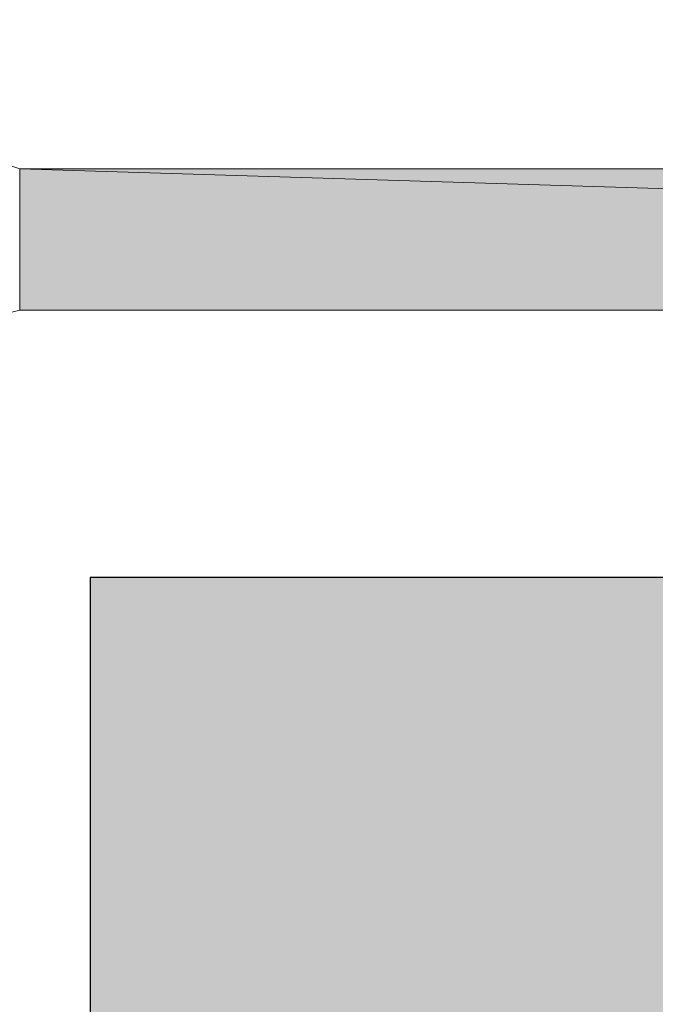
# Model space of a CAD drawing. Units: inches. Extents: x 18 to 190, y -228 to -64.
# Drawn here: x 49 to 51, y -209 to -206 of the extents above; entities that cross this region are included whole.
import ezdxf

# ---------------------------------------------------------------- set-up
doc = ezdxf.new("R2010")
doc.units = ezdxf.units.IN
doc.header["$MEASUREMENT"] = 0
doc.layers.add('Ebene 1', color=7, linetype='Continuous')

msp = doc.modelspace()

# ---------------------------------------------------------------- hatches: boundary and pattern name
at = {"layer": 'Ebene 1', "true_color": 0x8e8f91}
for points in [[(49.2091, -206.2641), (49.2091, -206.6451), (61.5916, -206.6451)], [(49.2091, -206.2641), (61.5916, -206.6451), (51.114, -206.2641)]]:
    msp.add_hatch(color=252, dxfattribs=at).paths.add_polyline_path(points)
at = {"layer": 'Ebene 1', "true_color": 0xf3f3f4}
msp.add_hatch(color=7, dxfattribs=at).paths.add_polyline_path([(68.4918, -207.3651), (49.3994, -211.3656), (49.3994, -207.3651)])

# ---------------------------------------------------------------- linework, layer by layer
at = {"layer": 'Ebene 1', "color": 179, "lineweight": 18, "true_color": 0x1a171b}
for points in [[(48.8068, -205.8624), (48.8492, -206.0312), (48.9762, -206.1793), (49.1455, -206.2434), (49.2091, -206.2641)], [(49.2091, -206.2641), (60.9567, -206.2641)], [(49.2091, -206.6451), (49.0397, -206.6878), (48.8916, -206.8146), (48.828, -206.9841), (48.8068, -207.0475)], [(61.4857, -206.6451), (49.2091, -206.6451)]]:
    msp.add_lwpolyline(points, dxfattribs=at)
at = {"layer": 'Ebene 1', "lineweight": 0}
for points in [[(49.2091, -206.2641), (49.2091, -206.6451), (61.5916, -206.6451), (49.2091, -206.2641)], [(49.2091, -206.2641), (61.5916, -206.6451), (51.114, -206.2641), (49.2091, -206.2641)], [(68.4918, -207.3651), (49.3994, -211.3656), (49.3994, -207.3651), (68.4918, -207.3651)]]:
    msp.add_lwpolyline(points, dxfattribs=at)
at = {"layer": 'Ebene 1', "color": 179, "lineweight": 25, "true_color": 0x1a171b}
msp.add_lwpolyline([(68.4918, -207.3651), (49.3994, -207.3651), (49.3994, -211.3656)], dxfattribs=at)

doc.saveas('drawing.dxf')
